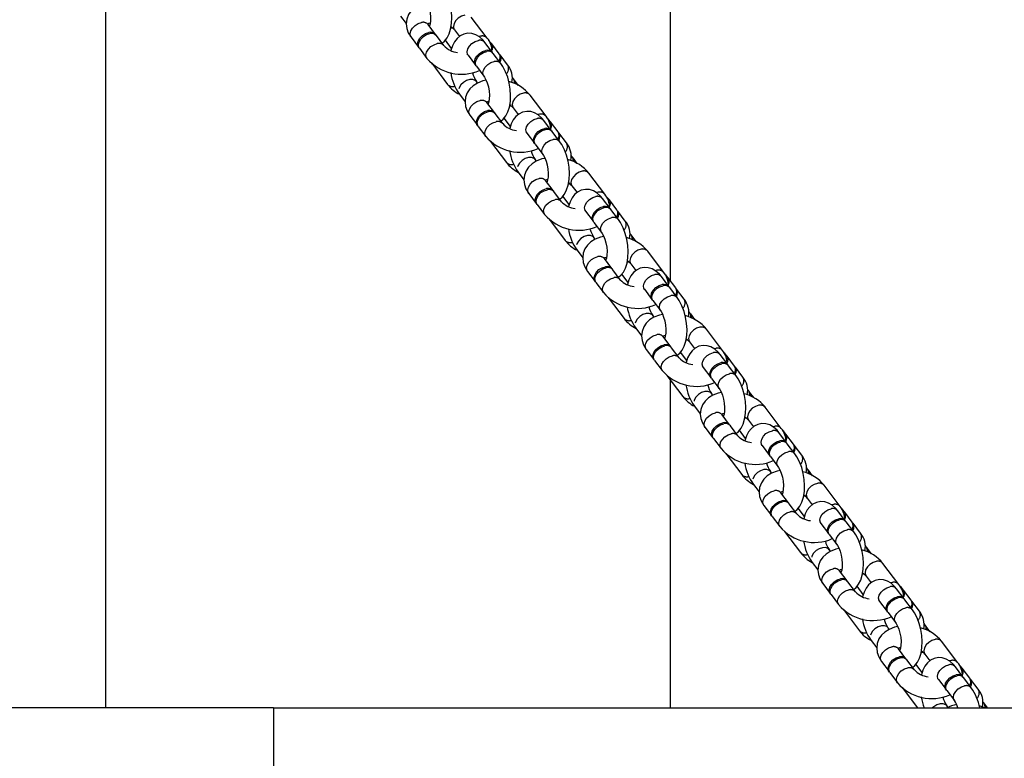
# Model space of a CAD drawing. Units: millimetres. Extents: x 689 to 57536, y 126 to 62449.
# Drawn here: x 40060 to 40338, y 59035 to 59244 of the extents above; entities that cross this region are included whole.
import ezdxf

# ---------------------------------------------------------------- set-up
doc = ezdxf.new("R2010")
doc.units = ezdxf.units.MM
doc.linetypes.add('PHANTOM', pattern=[12.7, 6.35, -1.27, 1.27, -1.27, 1.27, -1.27])

msp = doc.modelspace()

# ---------------------------------------------------------------- linework, layer by layer
at = {"color": 7, "linetype": 'Continuous'}
for p, q in [((40243.971, 59170.245), (40243.971, 61749.401)), ((40083.971, 59332.428), (40083.971, 59049.401)), ((40167.536, 59245.289), (40169.141, 59243.16)), ((40192.049, 59239.044), (40187.549, 59245.016)), ((40177.429, 59240.077), (40175.292, 59242.914)), ((40175.292, 59242.914), (40175.315, 59242.881)), ((40182.245, 59241.912), (40181.732, 59241.889)), ((40170.499, 59239.304), (40172.637, 59236.467)), ((40179.791, 59236.942), (40177.654, 59239.779)), ((40182.757, 59241.405), (40184.179, 59239.519)), ((40181.967, 59236.163), (40180.196, 59238.513)), ((40193.552, 59234.996), (40191.415, 59237.833)), ((40195.471, 59234.598), (40193.333, 59237.434)), ((40172.862, 59236.168), (40174.999, 59233.332)), ((40186.623, 59234.222), (40188.76, 59231.386)), ((40195.914, 59231.861), (40193.777, 59234.697)), ((40197.834, 59231.462), (40195.696, 59234.299)), ((40176.333, 59231.929), (40180.834, 59225.957)), ((40188.985, 59231.087), (40191.122, 59228.25)), ((40199.48, 59227.537), (40199.168, 59227.951)), ((40189.329, 59226.336), (40188.977, 59226.802)), ((40200.897, 59225.657), (40199.705, 59227.239)), ((40184.185, 59223.192), (40185.789, 59221.063)), ((40208.698, 59216.947), (40204.198, 59222.919)), ((40194.078, 59217.98), (40191.94, 59220.817)), ((40191.94, 59220.817), (40191.964, 59220.784)), ((40198.894, 59219.815), (40198.381, 59219.792)), ((40187.148, 59217.207), (40189.285, 59214.37)), ((40196.44, 59214.845), (40194.303, 59217.682)), ((40199.406, 59219.308), (40200.827, 59217.421)), ((40189.51, 59214.071), (40191.648, 59211.234)), ((40198.618, 59214.071), (40196.847, 59216.42)), ((40210.201, 59212.899), (40208.063, 59215.736)), ((40212.125, 59212.5), (40209.987, 59215.337)), ((40203.271, 59212.125), (40205.409, 59209.289)), ((40212.563, 59209.764), (40210.426, 59212.6)), ((40214.488, 59209.365), (40212.35, 59212.202)), ((40192.987, 59209.832), (40197.488, 59203.86)), ((40205.634, 59208.99), (40207.771, 59206.153)), ((40204.628, 59207.147), (40204.578, 59206.995)), ((40216.134, 59205.44), (40215.822, 59205.854)), ((40205.977, 59204.239), (40205.626, 59204.705)), ((40217.554, 59203.556), (40216.359, 59205.142)), ((40200.834, 59201.095), (40202.438, 59198.966)), ((40225.346, 59194.85), (40220.847, 59200.822)), ((40210.726, 59195.883), (40208.589, 59198.72)), ((40208.589, 59198.72), (40208.613, 59198.687)), ((40215.543, 59197.717), (40215.03, 59197.695)), ((40216.054, 59197.211), (40217.476, 59195.324)), ((40203.797, 59195.11), (40205.934, 59192.273)), ((40213.089, 59192.748), (40210.951, 59195.585)), ((40206.159, 59191.974), (40208.296, 59189.137)), ((40215.268, 59191.979), (40213.499, 59194.326)), ((40226.849, 59190.802), (40224.712, 59193.639)), ((40228.779, 59190.403), (40226.641, 59193.24)), ((40219.92, 59190.028), (40222.057, 59187.191)), ((40229.212, 59187.667), (40227.074, 59190.503)), ((40231.142, 59187.268), (40229.004, 59190.105)), ((40209.641, 59187.735), (40214.142, 59181.763)), ((40222.282, 59186.893), (40224.42, 59184.056)), ((40221.283, 59185.051), (40221.229, 59184.89)), ((40232.788, 59183.343), (40232.476, 59183.757)), ((40222.626, 59182.142), (40222.275, 59182.608)), ((40234.211, 59181.455), (40233.013, 59183.045)), ((40217.483, 59178.998), (40219.087, 59176.869)), ((40241.995, 59172.753), (40237.495, 59178.725)), ((40227.375, 59173.786), (40225.238, 59176.623)), ((40225.238, 59176.623), (40225.261, 59176.59)), ((40232.192, 59175.62), (40231.678, 59175.598)), ((40232.703, 59175.114), (40234.125, 59173.227)), ((40220.445, 59173.013), (40222.583, 59170.176)), ((40229.737, 59170.651), (40227.6, 59173.488)), ((40231.918, 59169.886), (40230.15, 59172.233)), ((40222.808, 59169.877), (40224.945, 59167.04)), ((40243.498, 59168.705), (40241.361, 59171.542)), ((40245.433, 59168.306), (40243.295, 59171.143)), ((40236.569, 59167.931), (40238.706, 59165.094)), ((40245.86, 59165.57), (40243.723, 59168.406)), ((40247.796, 59165.171), (40245.658, 59168.008)), ((40226.295, 59165.638), (40230.796, 59159.666)), ((40238.931, 59164.796), (40241.068, 59161.959)), ((40237.937, 59162.955), (40237.881, 59162.784)), ((40249.442, 59161.246), (40249.13, 59161.659)), ((40239.275, 59160.045), (40238.923, 59160.511)), ((40250.867, 59159.354), (40249.667, 59160.948)), ((40234.131, 59156.901), (40235.735, 59154.772)), ((40258.644, 59150.656), (40254.144, 59156.628)), ((40244.024, 59151.689), (40241.886, 59154.526)), ((40241.886, 59154.526), (40241.91, 59154.493)), ((40248.841, 59153.523), (40248.327, 59153.5)), ((40249.352, 59153.017), (40250.773, 59151.13)), ((40237.094, 59150.915), (40239.232, 59148.079)), ((40246.386, 59148.554), (40244.249, 59151.391)), ((40248.568, 59147.794), (40246.801, 59150.139)), ((40239.456, 59147.78), (40241.594, 59144.943)), ((40260.147, 59146.608), (40258.009, 59149.445)), ((40262.087, 59146.209), (40259.948, 59149.046)), ((40253.217, 59145.834), (40255.355, 59142.997)), ((40262.509, 59143.472), (40260.372, 59146.309)), ((40264.45, 59143.074), (40262.312, 59145.911)), ((40242.949, 59143.541), (40247.45, 59137.569)), ((40243.971, 59049.401), (40243.971, 59142.185)), ((40255.58, 59142.699), (40257.717, 59139.862)), ((40254.591, 59140.859), (40254.532, 59140.678)), ((40266.096, 59139.149), (40265.784, 59139.562)), ((40267.524, 59137.254), (40266.321, 59138.851)), ((40255.923, 59137.948), (40255.572, 59138.414)), ((40250.78, 59134.804), (40252.384, 59132.675)), ((40275.292, 59128.559), (40270.793, 59134.531)), ((40260.672, 59129.592), (40258.535, 59132.429)), ((40258.535, 59132.429), (40258.559, 59132.396)), ((40265.49, 59131.425), (40264.975, 59131.403)), ((40266.001, 59130.92), (40267.422, 59129.033)), ((40253.743, 59128.818), (40255.88, 59125.982)), ((40263.035, 59126.457), (40260.897, 59129.294)), ((40265.219, 59125.702), (40263.453, 59128.045)), ((40256.105, 59125.683), (40258.243, 59122.846)), ((40276.795, 59124.511), (40274.658, 59127.348)), ((40278.74, 59124.112), (40276.602, 59126.949)), ((40269.866, 59123.737), (40272.003, 59120.9)), ((40279.158, 59121.375), (40277.02, 59124.212)), ((40281.104, 59120.977), (40278.966, 59123.814)), ((40259.603, 59121.444), (40264.104, 59115.472)), ((40272.228, 59120.602), (40274.366, 59117.765)), ((40271.246, 59118.763), (40271.183, 59118.573)), ((40282.75, 59117.052), (40282.438, 59117.465)), ((40284.181, 59115.153), (40282.975, 59116.753)), ((40272.572, 59115.851), (40272.221, 59116.317)), ((40267.429, 59112.707), (40269.033, 59110.578)), ((40291.941, 59106.462), (40287.441, 59112.434)), ((40277.321, 59107.495), (40275.184, 59110.332)), ((40275.184, 59110.332), (40275.208, 59110.299)), ((40282.139, 59109.328), (40281.624, 59109.306)), ((40282.649, 59108.823), (40284.071, 59106.936)), ((40270.392, 59106.721), (40272.529, 59103.885)), ((40279.683, 59104.36), (40277.546, 59107.197)), ((40281.869, 59103.61), (40280.104, 59105.952)), ((40293.444, 59102.414), (40291.307, 59105.251)), ((40272.754, 59103.586), (40274.891, 59100.749)), ((40295.394, 59102.015), (40293.256, 59104.852)), ((40286.515, 59101.64), (40288.652, 59098.803)), ((40295.806, 59099.278), (40293.669, 59102.115)), ((40297.757, 59098.88), (40295.619, 59101.717)), ((40276.257, 59099.347), (40280.758, 59093.375)), ((40288.877, 59098.505), (40291.014, 59095.668)), ((40287.9, 59096.667), (40287.834, 59096.467)), ((40289.221, 59093.754), (40288.869, 59094.22)), ((40299.404, 59094.955), (40299.092, 59095.368)), ((40300.838, 59093.052), (40299.629, 59094.656)), ((40284.077, 59090.61), (40285.681, 59088.481)), ((40308.59, 59084.364), (40304.09, 59090.337)), ((40293.97, 59085.398), (40291.832, 59088.235)), ((40291.832, 59088.235), (40291.856, 59088.202)), ((40298.788, 59087.231), (40298.273, 59087.208)), ((40299.298, 59086.726), (40300.72, 59084.839)), ((40287.04, 59084.624), (40289.178, 59081.788)), ((40296.332, 59082.263), (40294.195, 59085.099)), ((40298.519, 59081.518), (40296.755, 59083.858)), ((40310.093, 59080.317), (40307.955, 59083.154)), ((40289.403, 59081.489), (40291.54, 59078.652)), ((40312.048, 59079.918), (40309.91, 59082.755)), ((40303.163, 59079.543), (40305.301, 59076.706)), ((40312.455, 59077.181), (40310.318, 59080.018)), ((40314.411, 59076.783), (40312.273, 59079.62)), ((40292.911, 59077.25), (40297.412, 59071.278)), ((40304.554, 59074.571), (40304.485, 59074.362)), ((40305.526, 59076.408), (40307.663, 59073.571)), ((40305.869, 59071.657), (40305.518, 59072.123)), ((40316.058, 59072.858), (40315.746, 59073.271)), ((40317.495, 59070.951), (40316.283, 59072.559)), ((40300.726, 59068.513), (40302.33, 59066.383)), ((40325.238, 59062.267), (40320.739, 59068.24)), ((40310.618, 59063.301), (40308.481, 59066.138)), ((40308.481, 59066.138), (40308.505, 59066.105)), ((40315.437, 59065.134), (40314.921, 59065.111)), ((40315.947, 59064.629), (40317.368, 59062.742)), ((40303.689, 59062.527), (40305.826, 59059.691)), ((40312.981, 59060.166), (40310.843, 59063.002)), ((40315.17, 59059.426), (40313.407, 59061.765)), ((40326.742, 59058.22), (40324.604, 59061.056)), ((40328.702, 59057.821), (40326.564, 59060.658)), ((40306.051, 59059.392), (40308.189, 59056.555)), ((40329.104, 59055.084), (40326.966, 59057.921)), ((40309.565, 59055.153), (40313.9, 59049.401)), ((40319.812, 59057.446), (40321.949, 59054.609)), ((40331.065, 59054.686), (40328.927, 59057.523)), ((40321.209, 59052.476), (40321.136, 59052.256)), ((40322.174, 59054.311), (40324.312, 59051.474)), ((40322.518, 59049.56), (40322.167, 59050.026)), ((40332.712, 59050.761), (40332.4, 59051.174)), ((40333.736, 59049.401), (40332.937, 59050.462)), ((40131.508, 59049.401), (39963.971, 59049.401)), ((40131.508, 59049.401), (40131.508, 58649.401)), ((40131.508, 59049.401), (40231.508, 59049.401)), ((40231.508, 59049.401), (40531.508, 59049.401))]:
    msp.add_line(p, q, dxfattribs=at)
at = {"color": 7, "linetype": 'PHANTOM'}
for p, q in [((40190.175, 59239.602), (40189.756, 59239.502)), ((40176.535, 59231.715), (40176.333, 59231.929)), ((40206.824, 59217.505), (40206.404, 59217.405)), ((40193.171, 59209.634), (40192.987, 59209.832)), ((40223.472, 59195.408), (40223.053, 59195.308)), ((40209.806, 59187.554), (40209.641, 59187.735)), ((40240.121, 59173.311), (40239.702, 59173.211)), ((40256.77, 59151.214), (40256.35, 59151.114)), ((40273.419, 59129.117), (40272.999, 59129.017)), ((40290.067, 59107.02), (40289.648, 59106.92)), ((40306.716, 59084.923), (40306.297, 59084.823)), ((40323.365, 59062.826), (40322.945, 59062.726))]:
    msp.add_line(p, q, dxfattribs=at)
at = {"color": 7, "linetype": 'Continuous', "flags": 128}
for points in [[(40179.272, 59237.631), (40179.951, 59238.2), (40180.666, 59239.116), (40181.249, 59240.251), (40181.691, 59241.638), (40181.956, 59243.245), (40182.027, 59244.945), (40181.915, 59246.676), (40181.635, 59248.396), (40181.194, 59250.068), (40180.596, 59251.651), (40179.836, 59253.114), (40179.266, 59253.958)], [(40174.474, 59250.347), (40174.671, 59250.059), (40175.043, 59249.369), (40175.409, 59248.452), (40175.719, 59247.359), (40175.932, 59246.173), (40176.025, 59244.993), (40175.994, 59243.929), (40175.866, 59243.082), (40175.718, 59242.579), (40175.609, 59242.345), (40175.62, 59242.355)], [(40175.105, 59249.213), (40174.206, 59249.03), (40172.646, 59248.42), (40171.448, 59247.666), (40170.487, 59246.752), (40169.773, 59245.702), (40169.285, 59244.413), (40169.134, 59243.104), (40169.287, 59241.827), (40169.714, 59240.601), (40170.499, 59239.304)], [(40175.292, 59242.914), (40175.186, 59243.072), (40175.129, 59243.196), (40175.129, 59243.195)], [(40172.762, 59236.323), (40172.496, 59236.7), (40172.354, 59237.418), (40172.536, 59238.239), (40173.018, 59239.064), (40173.744, 59239.793), (40174.625, 59240.339), (40175.555, 59240.636)], [(40172.862, 59236.168), (40172.721, 59236.402), (40172.579, 59237.119), (40172.761, 59237.94), (40173.243, 59238.765), (40173.969, 59239.495), (40174.85, 59240.041), (40175.78, 59240.337)], [(40191.415, 59237.833), (40190.868, 59238.49), (40189.861, 59239.398), (40188.811, 59240.011), (40187.713, 59240.354), (40186.587, 59240.424), (40185.393, 59240.183), (40184.361, 59239.671), (40183.499, 59238.949), (40182.785, 59238.034), (40182.202, 59236.899), (40181.777, 59235.563)], [(40193.333, 59237.434), (40192.735, 59238.142), (40192.426, 59238.42)], [(40186.326, 59234.548), (40186.387, 59234.494), (40186.623, 59234.222)], [(40188.884, 59231.243), (40188.619, 59231.619), (40188.477, 59232.337), (40188.659, 59233.158), (40189.141, 59233.982), (40189.867, 59234.712), (40190.748, 59235.258), (40191.678, 59235.554)], [(40188.985, 59231.087), (40188.844, 59231.32), (40188.702, 59232.038), (40188.884, 59232.859), (40189.366, 59233.684), (40190.092, 59234.413), (40190.973, 59234.959), (40191.903, 59235.256)], [(40195.921, 59215.534), (40196.6, 59216.103), (40197.315, 59217.019), (40197.898, 59218.154), (40198.339, 59219.541), (40198.605, 59221.148), (40198.675, 59222.848), (40198.564, 59224.579), (40198.284, 59226.299), (40197.842, 59227.971), (40197.245, 59229.554), (40196.485, 59231.017), (40195.914, 59231.861)], [(40191.122, 59228.25), (40191.32, 59227.962), (40191.692, 59227.272), (40192.058, 59226.355), (40192.368, 59225.262), (40192.581, 59224.076), (40192.673, 59222.895), (40192.643, 59221.832), (40192.515, 59220.985), (40192.367, 59220.482), (40192.257, 59220.248), (40192.269, 59220.258)], [(40191.754, 59227.116), (40190.855, 59226.932), (40189.295, 59226.323), (40188.097, 59225.569), (40187.136, 59224.655), (40186.421, 59223.605), (40185.934, 59222.316), (40185.783, 59221.007), (40185.936, 59219.73), (40186.363, 59218.504), (40187.148, 59217.207)], [(40191.94, 59220.817), (40191.835, 59220.975), (40191.777, 59221.099), (40191.777, 59221.098)], [(40189.406, 59214.231), (40189.145, 59214.603), (40189.003, 59215.321), (40189.184, 59216.142), (40189.667, 59216.967), (40190.393, 59217.696), (40191.274, 59218.242), (40192.204, 59218.539)], [(40189.51, 59214.071), (40189.37, 59214.304), (40189.228, 59215.022), (40189.409, 59215.843), (40189.892, 59216.668), (40190.618, 59217.398), (40191.499, 59217.944), (40192.429, 59218.24)], [(40208.063, 59215.736), (40207.517, 59216.393), (40206.51, 59217.301), (40205.459, 59217.914), (40204.362, 59218.257), (40203.236, 59218.327), (40202.042, 59218.086), (40201.01, 59217.574), (40200.148, 59216.852), (40199.433, 59215.937), (40198.85, 59214.802), (40198.425, 59213.466)], [(40209.987, 59215.337), (40209.389, 59216.044), (40209.069, 59216.334)], [(40202.974, 59212.451), (40203.036, 59212.397), (40203.271, 59212.125)], [(40205.532, 59209.147), (40205.268, 59209.522), (40205.126, 59210.24), (40205.308, 59211.06), (40205.79, 59211.885), (40206.516, 59212.615), (40207.397, 59213.161), (40208.327, 59213.457)], [(40205.634, 59208.99), (40205.493, 59209.223), (40205.351, 59209.941), (40205.533, 59210.762), (40206.015, 59211.587), (40206.741, 59212.316), (40207.622, 59212.862), (40208.552, 59213.159)], [(40212.569, 59193.437), (40213.249, 59194.006), (40213.963, 59194.922), (40214.546, 59196.057), (40214.988, 59197.444), (40215.254, 59199.051), (40215.324, 59200.751), (40215.213, 59202.482), (40214.932, 59204.202), (40214.491, 59205.874), (40213.894, 59207.457), (40213.134, 59208.92), (40212.563, 59209.764)], [(40207.771, 59206.153), (40207.969, 59205.865), (40208.34, 59205.174), (40208.706, 59204.258), (40209.017, 59203.165), (40209.23, 59201.979), (40209.322, 59200.798), (40209.292, 59199.735), (40209.164, 59198.888), (40209.015, 59198.384), (40208.906, 59198.15), (40208.918, 59198.161)], [(40208.403, 59205.019), (40207.503, 59204.835), (40205.944, 59204.226), (40204.746, 59203.472), (40203.784, 59202.558), (40203.07, 59201.508), (40202.582, 59200.219), (40202.432, 59198.91), (40202.584, 59197.632), (40203.012, 59196.407), (40203.797, 59195.11)], [(40208.589, 59198.72), (40208.484, 59198.878), (40208.426, 59199.002), (40208.426, 59199.001)], [(40206.056, 59192.133), (40205.793, 59192.506), (40205.652, 59193.224), (40205.833, 59194.045), (40206.316, 59194.87), (40207.041, 59195.599), (40207.922, 59196.145), (40208.852, 59196.442)], [(40206.159, 59191.974), (40206.018, 59192.207), (40205.877, 59192.925), (40206.058, 59193.746), (40206.541, 59194.571), (40207.266, 59195.301), (40208.147, 59195.846), (40209.077, 59196.143)], [(40224.712, 59193.639), (40224.165, 59194.296), (40223.158, 59195.204), (40222.108, 59195.817), (40221.011, 59196.16), (40219.885, 59196.23), (40218.69, 59195.989), (40217.658, 59195.477), (40216.797, 59194.755), (40216.082, 59193.839), (40215.499, 59192.705), (40215.074, 59191.369)], [(40226.641, 59193.24), (40226.043, 59193.947), (40225.711, 59194.247)], [(40219.623, 59190.354), (40219.685, 59190.3), (40219.92, 59190.028)], [(40222.179, 59187.051), (40221.916, 59187.425), (40221.775, 59188.143), (40221.956, 59188.963), (40222.439, 59189.788), (40223.164, 59190.518), (40224.045, 59191.064), (40224.976, 59191.36)], [(40222.282, 59186.893), (40222.141, 59187.126), (40222, 59187.844), (40222.181, 59188.665), (40222.664, 59189.49), (40223.389, 59190.219), (40224.27, 59190.765), (40225.201, 59191.062)], [(40229.218, 59171.34), (40229.897, 59171.909), (40230.612, 59172.825), (40231.195, 59173.96), (40231.637, 59175.347), (40231.902, 59176.954), (40231.973, 59178.654), (40231.861, 59180.385), (40231.581, 59182.105), (40231.14, 59183.777), (40230.542, 59185.36), (40229.782, 59186.823), (40229.212, 59187.667)], [(40224.42, 59184.056), (40224.617, 59183.768), (40224.989, 59183.077), (40225.355, 59182.161), (40225.665, 59181.068), (40225.879, 59179.882), (40225.971, 59178.701), (40225.94, 59177.638), (40225.812, 59176.791), (40225.664, 59176.287), (40225.555, 59176.053), (40225.566, 59176.064)], [(40225.051, 59182.922), (40224.152, 59182.738), (40222.592, 59182.129), (40221.394, 59181.375), (40220.433, 59180.461), (40219.719, 59179.411), (40219.231, 59178.122), (40219.08, 59176.813), (40219.233, 59175.535), (40219.66, 59174.31), (40220.445, 59173.013)], [(40225.238, 59176.623), (40225.132, 59176.781), (40225.075, 59176.905), (40225.075, 59176.904)], [(40222.707, 59170.033), (40222.442, 59170.409), (40222.3, 59171.127), (40222.482, 59171.948), (40222.964, 59172.773), (40223.69, 59173.502), (40224.571, 59174.048), (40225.501, 59174.345)], [(40222.808, 59169.877), (40222.667, 59170.11), (40222.525, 59170.828), (40222.707, 59171.649), (40223.189, 59172.474), (40223.915, 59173.203), (40224.796, 59173.749), (40225.726, 59174.046)], [(40241.361, 59171.542), (40240.814, 59172.199), (40239.807, 59173.106), (40238.757, 59173.72), (40237.659, 59174.063), (40236.533, 59174.133), (40235.339, 59173.892), (40234.307, 59173.38), (40233.445, 59172.658), (40232.731, 59171.742), (40232.148, 59170.608), (40231.723, 59169.272)], [(40243.295, 59171.143), (40242.697, 59171.85), (40242.353, 59172.16)], [(40236.272, 59168.257), (40236.333, 59168.203), (40236.569, 59167.931)], [(40238.829, 59164.953), (40238.565, 59165.328), (40238.424, 59166.046), (40238.605, 59166.866), (40239.087, 59167.691), (40239.813, 59168.421), (40240.694, 59168.967), (40241.624, 59169.263)], [(40238.931, 59164.796), (40238.79, 59165.029), (40238.648, 59165.747), (40238.83, 59166.568), (40239.312, 59167.393), (40240.038, 59168.122), (40240.919, 59168.668), (40241.849, 59168.965)], [(40245.867, 59149.243), (40246.546, 59149.812), (40247.261, 59150.728), (40247.844, 59151.863), (40248.285, 59153.25), (40248.551, 59154.857), (40248.621, 59156.557), (40248.51, 59158.288), (40248.23, 59160.008), (40247.788, 59161.68), (40247.191, 59163.263), (40246.431, 59164.726), (40245.86, 59165.57)], [(40241.068, 59161.959), (40241.266, 59161.671), (40241.638, 59160.98), (40242.004, 59160.064), (40242.314, 59158.971), (40242.527, 59157.785), (40242.62, 59156.604), (40242.589, 59155.541), (40242.461, 59154.694), (40242.313, 59154.19), (40242.203, 59153.956), (40242.215, 59153.967)], [(40241.7, 59160.825), (40240.801, 59160.641), (40239.241, 59160.032), (40238.043, 59159.278), (40237.082, 59158.364), (40236.367, 59157.314), (40235.88, 59156.025), (40235.729, 59154.716), (40235.882, 59153.438), (40236.309, 59152.213), (40237.094, 59150.915)], [(40241.886, 59154.526), (40241.781, 59154.683), (40241.724, 59154.808), (40241.724, 59154.807)], [(40239.356, 59147.936), (40239.091, 59148.312), (40238.949, 59149.03), (40239.13, 59149.851), (40239.613, 59150.676), (40240.339, 59151.405), (40241.22, 59151.951), (40242.15, 59152.248)], [(40239.456, 59147.78), (40239.316, 59148.013), (40239.174, 59148.731), (40239.355, 59149.552), (40239.838, 59150.377), (40240.564, 59151.106), (40241.445, 59151.652), (40242.375, 59151.949)], [(40258.009, 59149.445), (40257.463, 59150.102), (40256.456, 59151.009), (40255.406, 59151.623), (40254.308, 59151.966), (40253.182, 59152.036), (40251.988, 59151.795), (40250.956, 59151.283), (40250.094, 59150.561), (40249.38, 59149.645), (40248.797, 59148.511), (40248.371, 59147.175)], [(40259.948, 59149.046), (40259.351, 59149.753), (40258.996, 59150.074)], [(40255.478, 59142.856), (40255.214, 59143.231), (40255.072, 59143.948), (40255.254, 59144.769), (40255.736, 59145.594), (40256.462, 59146.324), (40257.343, 59146.87), (40258.273, 59147.166)], [(40252.92, 59146.16), (40252.982, 59146.106), (40253.217, 59145.834)], [(40255.58, 59142.699), (40255.439, 59142.932), (40255.297, 59143.65), (40255.479, 59144.471), (40255.961, 59145.296), (40256.687, 59146.025), (40257.568, 59146.571), (40258.498, 59146.868)], [(40262.515, 59127.146), (40263.195, 59127.715), (40263.909, 59128.631), (40264.492, 59129.765), (40264.934, 59131.153), (40265.2, 59132.76), (40265.27, 59134.46), (40265.159, 59136.191), (40264.878, 59137.911), (40264.437, 59139.583), (40263.84, 59141.166), (40263.08, 59142.629), (40262.509, 59143.472)], [(40258.349, 59138.728), (40257.449, 59138.544), (40255.89, 59137.935), (40254.692, 59137.181), (40253.73, 59136.267), (40253.016, 59135.217), (40252.528, 59133.928), (40252.378, 59132.619), (40252.531, 59131.341), (40252.958, 59130.116), (40253.743, 59128.818)], [(40257.717, 59139.862), (40257.915, 59139.573), (40258.287, 59138.883), (40258.652, 59137.967), (40258.963, 59136.874), (40259.176, 59135.688), (40259.268, 59134.507), (40259.238, 59133.443), (40259.11, 59132.597), (40258.962, 59132.093), (40258.852, 59131.859), (40258.864, 59131.87)], [(40258.535, 59132.429), (40258.43, 59132.586), (40258.372, 59132.71), (40258.372, 59132.71)], [(40256.003, 59125.84), (40255.739, 59126.215), (40255.598, 59126.933), (40255.779, 59127.754), (40256.262, 59128.579), (40256.987, 59129.308), (40257.868, 59129.854), (40258.799, 59130.151)], [(40256.105, 59125.683), (40255.964, 59125.916), (40255.823, 59126.634), (40256.004, 59127.455), (40256.487, 59128.28), (40257.212, 59129.009), (40258.093, 59129.555), (40259.024, 59129.852)], [(40274.658, 59127.348), (40274.111, 59128.005), (40273.104, 59128.912), (40272.054, 59129.525), (40270.957, 59129.869), (40269.831, 59129.939), (40268.636, 59129.698), (40267.604, 59129.186), (40266.743, 59128.464), (40266.028, 59127.548), (40265.445, 59126.414), (40265.02, 59125.078)], [(40276.602, 59126.949), (40276.005, 59127.656), (40275.638, 59127.987)], [(40272.126, 59120.759), (40271.863, 59121.134), (40271.721, 59121.851), (40271.902, 59122.672), (40272.385, 59123.497), (40273.11, 59124.227), (40273.991, 59124.773), (40274.922, 59125.069)], [(40272.228, 59120.602), (40272.088, 59120.835), (40271.946, 59121.553), (40272.127, 59122.374), (40272.61, 59123.199), (40273.335, 59123.928), (40274.216, 59124.474), (40275.147, 59124.771)], [(40269.569, 59124.063), (40269.631, 59124.009), (40269.866, 59123.737)], [(40279.164, 59105.049), (40279.844, 59105.618), (40280.558, 59106.534), (40281.141, 59107.668), (40281.583, 59109.056), (40281.848, 59110.662), (40281.919, 59112.363), (40281.807, 59114.094), (40281.527, 59115.814), (40281.086, 59117.486), (40280.488, 59119.069), (40279.728, 59120.531), (40279.158, 59121.375)], [(40274.997, 59116.631), (40274.098, 59116.447), (40272.538, 59115.838), (40271.34, 59115.084), (40270.379, 59114.17), (40269.665, 59113.12), (40269.177, 59111.831), (40269.026, 59110.522), (40269.179, 59109.244), (40269.607, 59108.019), (40270.392, 59106.721)], [(40274.366, 59117.765), (40274.563, 59117.476), (40274.935, 59116.786), (40275.301, 59115.87), (40275.611, 59114.777), (40275.825, 59113.59), (40275.917, 59112.41), (40275.886, 59111.346), (40275.758, 59110.5), (40275.61, 59109.996), (40275.501, 59109.762), (40275.513, 59109.773)], [(40272.653, 59103.742), (40272.388, 59104.118), (40272.246, 59104.836), (40272.428, 59105.657), (40272.91, 59106.482), (40273.636, 59107.211), (40274.517, 59107.757), (40275.447, 59108.054)], [(40275.184, 59110.332), (40275.078, 59110.489), (40275.021, 59110.613), (40275.021, 59110.613)], [(40272.754, 59103.586), (40272.613, 59103.819), (40272.471, 59104.537), (40272.653, 59105.358), (40273.135, 59106.183), (40273.861, 59106.912), (40274.742, 59107.458), (40275.672, 59107.755)], [(40291.307, 59105.251), (40290.76, 59105.908), (40289.753, 59106.815), (40288.703, 59107.428), (40287.605, 59107.772), (40286.48, 59107.842), (40285.285, 59107.601), (40284.253, 59107.089), (40283.392, 59106.367), (40282.677, 59105.451), (40282.094, 59104.317), (40281.669, 59102.981)], [(40293.256, 59104.852), (40292.659, 59105.559), (40292.28, 59105.901)], [(40288.775, 59098.662), (40288.511, 59099.036), (40288.37, 59099.754), (40288.551, 59100.575), (40289.034, 59101.4), (40289.759, 59102.13), (40290.64, 59102.676), (40291.57, 59102.972)], [(40288.877, 59098.505), (40288.736, 59098.738), (40288.595, 59099.456), (40288.776, 59100.277), (40289.259, 59101.102), (40289.984, 59101.831), (40290.865, 59102.377), (40291.795, 59102.674)], [(40286.218, 59101.966), (40286.28, 59101.912), (40286.515, 59101.64)], [(40295.813, 59082.952), (40296.492, 59083.521), (40297.207, 59084.437), (40297.79, 59085.571), (40298.232, 59086.959), (40298.497, 59088.565), (40298.568, 59090.266), (40298.456, 59091.996), (40298.176, 59093.717), (40297.734, 59095.389), (40297.137, 59096.972), (40296.377, 59098.434), (40295.806, 59099.278)], [(40291.646, 59094.534), (40290.747, 59094.35), (40289.187, 59093.741), (40287.989, 59092.987), (40287.028, 59092.073), (40286.313, 59091.022), (40285.826, 59089.734), (40285.675, 59088.425), (40285.828, 59087.147), (40286.255, 59085.921), (40287.04, 59084.624)], [(40291.014, 59095.668), (40291.212, 59095.379), (40291.584, 59094.689), (40291.95, 59093.773), (40292.26, 59092.68), (40292.473, 59091.493), (40292.566, 59090.313), (40292.535, 59089.249), (40292.407, 59088.403), (40292.259, 59087.899), (40292.149, 59087.665), (40292.161, 59087.676)], [(40291.832, 59088.235), (40291.727, 59088.392), (40291.67, 59088.516), (40291.67, 59088.516)], [(40289.301, 59081.646), (40289.037, 59082.021), (40288.895, 59082.739), (40289.076, 59083.56), (40289.559, 59084.384), (40290.285, 59085.114), (40291.166, 59085.66), (40292.096, 59085.957)], [(40307.955, 59083.154), (40307.409, 59083.811), (40306.402, 59084.718), (40305.352, 59085.331), (40304.254, 59085.675), (40303.128, 59085.745), (40301.934, 59085.504), (40300.902, 59084.992), (40300.04, 59084.27), (40299.326, 59083.354), (40298.743, 59082.22), (40298.317, 59080.884)], [(40289.403, 59081.489), (40289.262, 59081.722), (40289.12, 59082.44), (40289.301, 59083.261), (40289.784, 59084.086), (40290.51, 59084.815), (40291.391, 59085.361), (40292.321, 59085.658)], [(40309.91, 59082.755), (40309.313, 59083.462), (40308.923, 59083.814)], [(40305.425, 59076.564), (40305.16, 59076.939), (40305.018, 59077.657), (40305.2, 59078.478), (40305.682, 59079.303), (40306.408, 59080.033), (40307.289, 59080.579), (40308.219, 59080.875)], [(40305.526, 59076.408), (40305.385, 59076.641), (40305.243, 59077.359), (40305.425, 59078.18), (40305.907, 59079.005), (40306.633, 59079.734), (40307.514, 59080.28), (40308.444, 59080.577)], [(40302.867, 59079.869), (40302.928, 59079.815), (40303.163, 59079.543)], [(40312.462, 59060.855), (40313.141, 59061.424), (40313.856, 59062.34), (40314.438, 59063.474), (40314.88, 59064.862), (40315.146, 59066.468), (40315.216, 59068.169), (40315.105, 59069.899), (40314.824, 59071.62), (40314.383, 59073.292), (40313.786, 59074.874), (40313.026, 59076.337), (40312.455, 59077.181)], [(40308.295, 59072.437), (40307.396, 59072.253), (40305.836, 59071.644), (40304.638, 59070.89), (40303.676, 59069.976), (40302.962, 59068.925), (40302.474, 59067.637), (40302.324, 59066.328), (40302.477, 59065.05), (40302.904, 59063.824), (40303.689, 59062.527)], [(40307.663, 59073.571), (40307.861, 59073.282), (40308.233, 59072.592), (40308.599, 59071.676), (40308.909, 59070.583), (40309.122, 59069.396), (40309.214, 59068.216), (40309.184, 59067.152), (40309.056, 59066.306), (40308.908, 59065.802), (40308.798, 59065.568), (40308.81, 59065.579)], [(40308.481, 59066.138), (40308.376, 59066.295), (40308.318, 59066.419), (40308.318, 59066.418)], [(40305.947, 59059.552), (40305.685, 59059.924), (40305.544, 59060.642), (40305.725, 59061.463), (40306.208, 59062.287), (40306.933, 59063.017), (40307.814, 59063.563), (40308.745, 59063.859)], [(40306.051, 59059.392), (40305.91, 59059.625), (40305.769, 59060.343), (40305.95, 59061.164), (40306.433, 59061.989), (40307.158, 59062.718), (40308.039, 59063.264), (40308.97, 59063.561)], [(40324.604, 59061.056), (40324.057, 59061.714), (40323.05, 59062.621), (40322, 59063.234), (40320.903, 59063.578), (40319.777, 59063.648), (40318.582, 59063.407), (40317.55, 59062.895), (40316.689, 59062.173), (40315.974, 59061.257), (40315.391, 59060.122), (40314.966, 59058.787)], [(40326.564, 59060.658), (40325.967, 59061.365), (40325.565, 59061.727)], [(40322.075, 59054.465), (40321.809, 59054.842), (40321.667, 59055.56), (40321.848, 59056.381), (40322.331, 59057.206), (40323.057, 59057.935), (40323.938, 59058.481), (40324.868, 59058.778)], [(40322.174, 59054.311), (40322.034, 59054.544), (40321.892, 59055.262), (40322.073, 59056.083), (40322.556, 59056.907), (40323.281, 59057.637), (40324.163, 59058.183), (40325.093, 59058.48)], [(40319.515, 59057.772), (40319.577, 59057.718), (40319.812, 59057.446)], [(40332.922, 59049.433), (40332.644, 59049.564), (40331.35, 59049.989)]]:
    msp.add_lwpolyline(points, dxfattribs=at)
at = {"color": 7, "linetype": 'PHANTOM', "flags": 128}
for points in [[(40185.675, 59245.574), (40184.745, 59245.278), (40183.864, 59244.732), (40183.139, 59244.002), (40182.656, 59243.177), (40182.475, 59242.357), (40182.616, 59241.639), (40182.757, 59241.405)], [(40170.499, 59239.304), (40170.359, 59239.537), (40170.217, 59240.255), (40170.398, 59241.076), (40170.881, 59241.901), (40171.606, 59242.63), (40172.488, 59243.176), (40173.418, 59243.473)], [(40175, 59233.331), (40174.858, 59233.565), (40174.717, 59234.283), (40174.898, 59235.103), (40175.381, 59235.928), (40176.106, 59236.658), (40176.987, 59237.204), (40177.917, 59237.5)], [(40186.623, 59234.222), (40186.482, 59234.456), (40186.34, 59235.173), (40186.522, 59235.994), (40187.004, 59236.819), (40187.73, 59237.549), (40188.611, 59238.095), (40189.541, 59238.391)], [(40191.112, 59228.263), (40190.981, 59228.483), (40190.84, 59229.201), (40191.021, 59230.022), (40191.504, 59230.847), (40192.229, 59231.576), (40193.11, 59232.122), (40194.041, 59232.419)], [(40188.987, 59226.789), (40188.67, 59227.097), (40187.971, 59227.372), (40187.103, 59227.361), (40186.173, 59227.064), (40185.292, 59226.518), (40184.567, 59225.789), (40184.084, 59224.964), (40183.903, 59224.143), (40184.044, 59223.425), (40184.185, 59223.193)], [(40202.324, 59223.477), (40201.394, 59223.181), (40200.513, 59222.635), (40199.787, 59221.905), (40199.305, 59221.08), (40199.123, 59220.259), (40199.265, 59219.542), (40199.406, 59219.308)], [(40187.148, 59217.207), (40187.007, 59217.44), (40186.866, 59218.158), (40187.047, 59218.979), (40187.53, 59219.804), (40188.255, 59220.533), (40189.136, 59221.079), (40190.066, 59221.376)], [(40191.648, 59211.234), (40191.507, 59211.468), (40191.365, 59212.186), (40191.547, 59213.006), (40192.029, 59213.831), (40192.755, 59214.561), (40193.636, 59215.107), (40194.566, 59215.403)], [(40203.271, 59212.125), (40203.13, 59212.359), (40202.989, 59213.076), (40203.17, 59213.897), (40203.653, 59214.722), (40204.378, 59215.452), (40205.259, 59215.998), (40206.19, 59216.294)], [(40207.761, 59206.166), (40207.63, 59206.386), (40207.488, 59207.104), (40207.67, 59207.925), (40208.152, 59208.75), (40208.878, 59209.479), (40209.759, 59210.025), (40210.689, 59210.322)], [(40205.636, 59204.692), (40205.319, 59205), (40204.619, 59205.275), (40203.752, 59205.264), (40202.822, 59204.967), (40201.941, 59204.421), (40201.215, 59203.692), (40200.733, 59202.867), (40200.551, 59202.046), (40200.693, 59201.328), (40200.833, 59201.096)], [(40218.973, 59201.38), (40218.043, 59201.084), (40217.162, 59200.538), (40216.436, 59199.808), (40215.953, 59198.983), (40215.772, 59198.162), (40215.914, 59197.445), (40216.054, 59197.211)], [(40203.797, 59195.11), (40203.656, 59195.343), (40203.514, 59196.061), (40203.696, 59196.882), (40204.178, 59197.706), (40204.904, 59198.436), (40205.785, 59198.982), (40206.715, 59199.279)], [(40208.297, 59189.136), (40208.156, 59189.371), (40208.014, 59190.088), (40208.195, 59190.909), (40208.678, 59191.734), (40209.404, 59192.464), (40210.285, 59193.01), (40211.215, 59193.306)], [(40219.92, 59190.028), (40219.779, 59190.261), (40219.637, 59190.979), (40219.819, 59191.8), (40220.301, 59192.625), (40221.027, 59193.355), (40221.908, 59193.901), (40222.838, 59194.197)], [(40224.41, 59184.069), (40224.279, 59184.289), (40224.137, 59185.007), (40224.319, 59185.828), (40224.801, 59186.653), (40225.527, 59187.382), (40226.408, 59187.928), (40227.338, 59188.225)], [(40222.285, 59182.595), (40221.968, 59182.903), (40221.268, 59183.178), (40220.401, 59183.167), (40219.471, 59182.87), (40218.59, 59182.324), (40217.864, 59181.595), (40217.381, 59180.77), (40217.2, 59179.949), (40217.342, 59179.231), (40217.482, 59178.998)], [(40235.621, 59179.283), (40234.691, 59178.987), (40233.81, 59178.441), (40233.085, 59177.711), (40232.602, 59176.886), (40232.421, 59176.065), (40232.562, 59175.348), (40232.703, 59175.114)], [(40220.445, 59173.013), (40220.305, 59173.246), (40220.163, 59173.964), (40220.344, 59174.785), (40220.827, 59175.609), (40221.553, 59176.339), (40222.434, 59176.885), (40223.364, 59177.181)], [(40224.946, 59167.039), (40224.804, 59167.274), (40224.663, 59167.991), (40224.844, 59168.812), (40225.327, 59169.637), (40226.052, 59170.367), (40226.933, 59170.913), (40227.863, 59171.209)], [(40236.569, 59167.931), (40236.428, 59168.164), (40236.286, 59168.882), (40236.468, 59169.703), (40236.95, 59170.528), (40237.676, 59171.258), (40238.557, 59171.803), (40239.487, 59172.1)], [(40241.059, 59161.972), (40240.928, 59162.192), (40240.786, 59162.91), (40240.967, 59163.731), (40241.45, 59164.556), (40242.175, 59165.285), (40243.056, 59165.831), (40243.987, 59166.128)], [(40238.933, 59160.498), (40238.616, 59160.806), (40237.917, 59161.081), (40237.05, 59161.07), (40236.119, 59160.773), (40235.238, 59160.227), (40234.513, 59159.498), (40234.03, 59158.673), (40233.849, 59157.852), (40233.99, 59157.134), (40234.131, 59156.901)], [(40252.27, 59157.186), (40251.34, 59156.89), (40250.459, 59156.344), (40249.733, 59155.614), (40249.251, 59154.789), (40249.069, 59153.968), (40249.211, 59153.25), (40249.352, 59153.017)], [(40237.094, 59150.915), (40236.953, 59151.149), (40236.812, 59151.867), (40236.993, 59152.687), (40237.476, 59153.512), (40238.201, 59154.242), (40239.082, 59154.788), (40240.013, 59155.084)], [(40253.217, 59145.834), (40253.077, 59146.067), (40252.935, 59146.785), (40253.116, 59147.606), (40253.599, 59148.431), (40254.324, 59149.16), (40255.205, 59149.706), (40256.136, 59150.003)], [(40241.595, 59144.942), (40241.453, 59145.177), (40241.311, 59145.894), (40241.493, 59146.715), (40241.975, 59147.54), (40242.701, 59148.27), (40243.582, 59148.816), (40244.512, 59149.112)], [(40257.707, 59139.875), (40257.576, 59140.095), (40257.435, 59140.813), (40257.616, 59141.634), (40258.098, 59142.459), (40258.824, 59143.188), (40259.705, 59143.734), (40260.635, 59144.031)], [(40255.582, 59138.401), (40255.265, 59138.709), (40254.565, 59138.984), (40253.698, 59138.973), (40252.768, 59138.676), (40251.887, 59138.13), (40251.161, 59137.401), (40250.679, 59136.576), (40250.497, 59135.755), (40250.639, 59135.037), (40250.779, 59134.804)], [(40268.919, 59135.089), (40267.989, 59134.793), (40267.108, 59134.247), (40266.382, 59133.517), (40265.899, 59132.692), (40265.718, 59131.871), (40265.86, 59131.153), (40266.001, 59130.92)], [(40253.743, 59128.818), (40253.602, 59129.052), (40253.46, 59129.77), (40253.642, 59130.59), (40254.124, 59131.415), (40254.85, 59132.145), (40255.731, 59132.691), (40256.661, 59132.987)], [(40269.866, 59123.737), (40269.725, 59123.97), (40269.584, 59124.688), (40269.765, 59125.509), (40270.248, 59126.334), (40270.973, 59127.063), (40271.854, 59127.609), (40272.784, 59127.906)], [(40258.243, 59122.845), (40258.102, 59123.079), (40257.96, 59123.797), (40258.141, 59124.618), (40258.624, 59125.443), (40259.35, 59126.173), (40260.231, 59126.719), (40261.161, 59127.015)], [(40274.356, 59117.778), (40274.225, 59117.998), (40274.083, 59118.716), (40274.265, 59119.537), (40274.747, 59120.362), (40275.473, 59121.091), (40276.354, 59121.637), (40277.284, 59121.934)], [(40272.231, 59116.304), (40271.914, 59116.612), (40271.214, 59116.887), (40270.347, 59116.876), (40269.417, 59116.579), (40268.536, 59116.033), (40267.81, 59115.304), (40267.328, 59114.479), (40267.146, 59113.658), (40267.288, 59112.94), (40267.428, 59112.707)], [(40270.392, 59106.721), (40270.251, 59106.955), (40270.109, 59107.672), (40270.29, 59108.493), (40270.773, 59109.318), (40271.499, 59110.048), (40272.38, 59110.594), (40273.31, 59110.89)], [(40285.568, 59112.992), (40284.637, 59112.695), (40283.756, 59112.149), (40283.031, 59111.42), (40282.548, 59110.595), (40282.367, 59109.774), (40282.508, 59109.056), (40282.649, 59108.823)], [(40286.515, 59101.64), (40286.374, 59101.873), (40286.232, 59102.591), (40286.414, 59103.412), (40286.896, 59104.237), (40287.622, 59104.966), (40288.503, 59105.512), (40289.433, 59105.809)], [(40274.892, 59100.748), (40274.75, 59100.982), (40274.609, 59101.7), (40274.79, 59102.521), (40275.273, 59103.346), (40275.998, 59104.076), (40276.879, 59104.622), (40277.81, 59104.918)], [(40291.005, 59095.681), (40290.874, 59095.901), (40290.732, 59096.619), (40290.913, 59097.44), (40291.396, 59098.265), (40292.121, 59098.994), (40293.002, 59099.54), (40293.933, 59099.837)], [(40288.879, 59094.207), (40288.563, 59094.515), (40287.863, 59094.79), (40286.996, 59094.778), (40286.065, 59094.482), (40285.184, 59093.936), (40284.459, 59093.206), (40283.976, 59092.382), (40283.795, 59091.561), (40283.936, 59090.843), (40284.077, 59090.61)], [(40287.04, 59084.624), (40286.899, 59084.858), (40286.758, 59085.575), (40286.939, 59086.396), (40287.422, 59087.221), (40288.147, 59087.951), (40289.028, 59088.497), (40289.959, 59088.793)], [(40302.216, 59090.895), (40301.286, 59090.598), (40300.405, 59090.052), (40299.679, 59089.323), (40299.197, 59088.498), (40299.015, 59087.677), (40299.157, 59086.959), (40299.298, 59086.726)], [(40303.163, 59079.543), (40303.023, 59079.776), (40302.881, 59080.494), (40303.062, 59081.315), (40303.545, 59082.14), (40304.27, 59082.869), (40305.152, 59083.415), (40306.082, 59083.712)], [(40291.541, 59078.651), (40291.399, 59078.885), (40291.257, 59079.603), (40291.439, 59080.424), (40291.921, 59081.249), (40292.647, 59081.978), (40293.528, 59082.524), (40294.458, 59082.821)], [(40307.653, 59073.584), (40307.522, 59073.804), (40307.381, 59074.522), (40307.562, 59075.343), (40308.045, 59076.168), (40308.77, 59076.897), (40309.651, 59077.443), (40310.581, 59077.74)], [(40305.528, 59072.11), (40305.211, 59072.418), (40304.512, 59072.693), (40303.644, 59072.681), (40302.714, 59072.385), (40301.833, 59071.839), (40301.107, 59071.109), (40300.625, 59070.284), (40300.443, 59069.464), (40300.585, 59068.746), (40300.725, 59068.513)], [(40303.689, 59062.527), (40303.548, 59062.761), (40303.406, 59063.478), (40303.588, 59064.299), (40304.07, 59065.124), (40304.796, 59065.854), (40305.677, 59066.4), (40306.607, 59066.696)], [(40318.865, 59068.798), (40317.935, 59068.501), (40317.054, 59067.955), (40316.328, 59067.226), (40315.846, 59066.401), (40315.664, 59065.58), (40315.806, 59064.862), (40315.947, 59064.629)], [(40308.189, 59056.554), (40308.048, 59056.788), (40307.906, 59057.506), (40308.087, 59058.327), (40308.57, 59059.152), (40309.296, 59059.881), (40310.177, 59060.427), (40311.107, 59060.724)], [(40319.812, 59057.446), (40319.671, 59057.679), (40319.53, 59058.397), (40319.711, 59059.218), (40320.194, 59060.043), (40320.919, 59060.772), (40321.8, 59061.318), (40322.73, 59061.615)], [(40324.302, 59051.487), (40324.171, 59051.707), (40324.029, 59052.425), (40324.211, 59053.246), (40324.693, 59054.071), (40325.419, 59054.8), (40326.3, 59055.346), (40327.23, 59055.643)], [(40322.177, 59050.012), (40321.86, 59050.321), (40321.16, 59050.596), (40320.293, 59050.584), (40319.363, 59050.288), (40318.482, 59049.742), (40318.1, 59049.401)]]:
    msp.add_lwpolyline(points, dxfattribs=at)
at = {"color": 7, "linetype": 'PHANTOM'}
for centre, radius, start, end in [((40173.911, 59241.705), 1.835, 41.20827, 105.60131), ((40190.669, 59237.835), 1.834, 41.16231, 105.60513), ((40178.411, 59235.733), 1.835, 41.26153, 105.59688), ((40190.034, 59236.624), 1.835, 41.20827, 105.60131), ((40191.734, 59236.451), 1.877, 333.52015, 31.60382), ((40194.534, 59230.652), 1.835, 41.23813, 105.59883), ((40196.004, 59230.416), 2.108, 315.59933, 29.76107), ((40182.274, 59227.329), 1.988, 223.61309, 287.26188), ((40202.818, 59221.71), 1.835, 41.20827, 105.60131), ((40190.56, 59219.608), 1.835, 41.20827, 105.60131), ((40207.317, 59215.738), 1.834, 41.16231, 105.60513), ((40195.06, 59213.636), 1.835, 41.26153, 105.59688), ((40206.683, 59214.527), 1.835, 41.20827, 105.60131), ((40208.385, 59214.353), 1.88, 333.21939, 31.57244), ((40211.183, 59208.555), 1.835, 41.23813, 105.59883), ((40212.656, 59208.318), 2.109, 315.48408, 29.74969), ((40198.927, 59205.23), 1.987, 223.60137, 287.15587), ((40219.466, 59199.613), 1.835, 41.20827, 105.60131), ((40207.209, 59197.511), 1.835, 41.20827, 105.60131), ((40223.966, 59193.641), 1.834, 41.16231, 105.60513), ((40211.708, 59191.539), 1.835, 41.26153, 105.59688), ((40223.332, 59192.43), 1.835, 41.20827, 105.60131), ((40225.035, 59192.255), 1.883, 332.91919, 31.54113), ((40227.831, 59186.458), 1.835, 41.23813, 105.59883), ((40229.309, 59186.221), 2.111, 315.36892, 29.73832), ((40215.58, 59183.132), 1.986, 223.58964, 287.04979), ((40236.115, 59177.516), 1.835, 41.20827, 105.60131), ((40223.857, 59175.414), 1.835, 41.20827, 105.60131), ((40239.98, 59170.333), 1.835, 41.20827, 105.60131), ((40240.615, 59171.544), 1.834, 41.16231, 105.60513), ((40228.357, 59169.442), 1.835, 41.26153, 105.59688), ((40241.686, 59170.157), 1.887, 332.61954, 31.50987), ((40244.48, 59164.361), 1.835, 41.23813, 105.59883), ((40245.961, 59164.123), 2.113, 315.25385, 29.72697), ((40232.233, 59161.034), 1.984, 223.5779, 286.94364), ((40252.764, 59155.419), 1.835, 41.20827, 105.60131), ((40240.506, 59153.317), 1.835, 41.20827, 105.60131), ((40256.629, 59148.236), 1.835, 41.20827, 105.60131), ((40257.263, 59149.447), 1.834, 41.16231, 105.60513), ((40245.006, 59147.345), 1.835, 41.26153, 105.59688), ((40258.336, 59148.059), 1.89, 332.32044, 31.47868), ((40261.129, 59142.264), 1.835, 41.23813, 105.59883), ((40262.613, 59142.026), 2.114, 315.13888, 29.71564), ((40248.887, 59138.936), 1.983, 223.56615, 286.83741), ((40269.412, 59133.322), 1.835, 41.20827, 105.60131), ((40257.155, 59131.22), 1.835, 41.20827, 105.60131), ((40273.278, 59126.139), 1.835, 41.20827, 105.60131), ((40273.912, 59127.35), 1.834, 41.16231, 105.60513), ((40261.654, 59125.248), 1.835, 41.26153, 105.59688), ((40274.987, 59125.961), 1.894, 332.02188, 31.44754), ((40277.777, 59120.166), 1.835, 41.23813, 105.59883), ((40279.266, 59119.928), 2.116, 315.02399, 29.70432), ((40265.54, 59116.837), 1.981, 223.55439, 286.73112), ((40273.803, 59109.123), 1.835, 41.20827, 105.60131), ((40286.061, 59111.225), 1.835, 41.20827, 105.60131), ((40289.927, 59104.042), 1.835, 41.20827, 105.60131), ((40290.561, 59105.253), 1.834, 41.16231, 105.60513), ((40278.303, 59103.151), 1.835, 41.26153, 105.59688), ((40291.637, 59103.863), 1.897, 331.72388, 31.41648), ((40294.426, 59098.069), 1.835, 41.23813, 105.59883), ((40295.918, 59097.831), 2.118, 314.9092, 29.69302), ((40282.193, 59094.739), 1.98, 223.54261, 286.62474), ((40290.452, 59087.026), 1.835, 41.20827, 105.60131), ((40302.71, 59089.128), 1.835, 41.20827, 105.60131), ((40306.575, 59081.945), 1.835, 41.20827, 105.60131), ((40307.209, 59083.156), 1.834, 41.16231, 105.60513), ((40294.952, 59081.054), 1.835, 41.26153, 105.59688), ((40308.288, 59081.765), 1.901, 331.42643, 31.38548), ((40311.075, 59075.972), 1.835, 41.23813, 105.59883), ((40312.57, 59075.733), 2.119, 314.79449, 29.68174), ((40298.846, 59072.641), 1.979, 223.53083, 286.5183), ((40307.101, 59064.929), 1.835, 41.20827, 105.60131), ((40319.358, 59067.031), 1.835, 41.20827, 105.60131), ((40311.6, 59058.957), 1.835, 41.26153, 105.59688), ((40323.224, 59059.848), 1.835, 41.20827, 105.60131), ((40323.858, 59061.059), 1.834, 41.16231, 105.60513), ((40324.938, 59059.667), 1.904, 331.12953, 31.35454), ((40327.724, 59053.875), 1.835, 41.23813, 105.59883), ((40329.223, 59053.636), 2.121, 314.67988, 29.67047)]:
    msp.add_arc(centre, radius, start, end, dxfattribs=at)
at = {"color": 7, "linetype": 'Continuous'}
for centre, radius, start, end in [((40176.174, 59241.632), 1.655, 99.76761, 124.9159), ((40180.168, 59239.378), 3.289, 38.06964, 60.4516), ((40176.052, 59238.923), 1.783, 33.88851, 106.17694), ((40176.274, 59238.57), 1.835, 41.20827, 105.60131), ((40187.688, 59235.339), 5.722, 358.47907, 40.34483), ((40184.214, 59240.988), 5.994, 222.45572, 264.90205), ((40192.175, 59233.845), 1.78, 33.39903, 106.21299), ((40192.397, 59233.489), 1.835, 41.20827, 105.60131), ((40193.788, 59233.592), 1.96, 326.56027, 30.87242), ((40194.073, 59233.274), 1.9, 326.05821, 37.922), ((40184.732, 59241.624), 12.787, 220.43207, 293.68299), ((40193.182, 59227.667), 6.004, 348.48695, 39.20746), ((40195.333, 59231.227), 13.742, 188.07199, 215.78384), ((40194.725, 59230.832), 7.019, 193.22351, 215.03194), ((40188.458, 59231.748), 9.574, 217.22, 243.92656), ((40195.406, 59215.78), 11.326, 39.07623, 75.9217), ((40198.146, 59226.615), 1.621, 346.23614, 34.6793), ((40198.446, 59226.332), 1.545, 351.41135, 42.74772), ((40192.823, 59219.535), 1.655, 99.76761, 124.9159), ((40196.817, 59217.281), 3.289, 38.06964, 60.4516), ((40192.701, 59216.825), 1.785, 34.1258, 106.15935), ((40192.922, 59216.473), 1.835, 41.20827, 105.60131), ((40204.336, 59213.242), 5.722, 358.47907, 40.34483), ((40200.862, 59218.891), 5.994, 222.45572, 264.90205), ((40201.381, 59219.527), 12.787, 220.43207, 293.68299), ((40208.824, 59211.748), 1.78, 33.35258, 106.2164), ((40209.045, 59211.392), 1.835, 41.20827, 105.60131), ((40210.441, 59211.494), 1.961, 326.45565, 30.86161), ((40210.726, 59211.176), 1.901, 325.95119, 37.91058), ((40209.835, 59205.57), 6.005, 348.47674, 39.20465), ((40211.982, 59209.13), 13.742, 188.07199, 215.78384), ((40211.373, 59208.734), 7.019, 193.22351, 215.03194), ((40205.111, 59209.65), 9.573, 217.21854, 243.91537), ((40212.054, 59193.683), 11.326, 39.07623, 75.9217), ((40214.8, 59204.517), 1.622, 346.17152, 34.67515), ((40215.099, 59204.235), 1.546, 351.32062, 42.67643), ((40209.472, 59197.438), 1.655, 99.76761, 124.9159), ((40213.466, 59195.184), 3.289, 38.06964, 60.4516), ((40209.349, 59194.728), 1.784, 34.06733, 106.16369), ((40209.571, 59194.376), 1.835, 41.20827, 105.60131), ((40220.985, 59191.145), 5.722, 358.47907, 40.34483), ((40217.511, 59196.794), 5.994, 222.45572, 264.90205), ((40218.03, 59197.43), 12.787, 220.43207, 293.68299), ((40225.473, 59189.652), 1.779, 33.30586, 106.21982), ((40225.694, 59189.295), 1.835, 41.20827, 105.60131), ((40227.094, 59189.397), 1.963, 326.35122, 30.85082), ((40227.377, 59189.079), 1.903, 325.85279, 37.77569), ((40226.488, 59183.472), 6.006, 348.46653, 39.20184), ((40228.62, 59187.028), 13.731, 188.11377, 215.79288), ((40227.832, 59186.534), 6.804, 193.9872, 215.2402), ((40231.453, 59182.42), 1.623, 346.10692, 34.67099), ((40221.748, 59187.53), 9.545, 217.16966, 243.51125), ((40228.703, 59171.586), 11.326, 39.07623, 75.9217), ((40231.753, 59182.138), 1.546, 351.22716, 42.73737), ((40226.12, 59175.341), 1.655, 99.76761, 124.9159), ((40230.114, 59173.087), 3.289, 38.06964, 60.4516), ((40225.998, 59172.632), 1.784, 33.94213, 106.17297), ((40226.22, 59172.279), 1.835, 41.20827, 105.60131), ((40237.634, 59169.048), 5.722, 358.47907, 40.34483), ((40234.16, 59174.697), 5.994, 222.45572, 264.90205), ((40242.121, 59167.555), 1.779, 33.25887, 106.22326), ((40234.678, 59175.333), 12.787, 220.43207, 293.68299), ((40242.343, 59167.198), 1.835, 41.20827, 105.60131), ((40243.746, 59167.299), 1.964, 326.24698, 30.84005), ((40244.03, 59166.982), 1.905, 325.74642, 37.76112), ((40243.141, 59161.375), 6.007, 348.45634, 39.19903), ((40245.279, 59164.936), 13.742, 188.07199, 215.78384), ((40244.671, 59164.54), 7.019, 193.22351, 215.03194), ((40248.107, 59160.323), 1.623, 346.04234, 34.66684), ((40248.406, 59160.04), 1.547, 351.1366, 42.66258), ((40238.418, 59165.455), 9.571, 217.21562, 243.89295), ((40245.352, 59149.489), 11.326, 39.07623, 75.9217), ((40242.769, 59153.244), 1.655, 99.76761, 124.9159), ((40246.763, 59150.989), 3.289, 38.06964, 60.4516), ((40242.647, 59150.535), 1.784, 33.94045, 106.1731), ((40242.868, 59150.182), 1.835, 41.20827, 105.60131), ((40254.282, 59146.951), 5.722, 358.47907, 40.34483), ((40250.808, 59152.6), 5.994, 222.45572, 264.90205), ((40258.77, 59145.453), 1.784, 34.00557, 106.16827), ((40251.327, 59153.236), 12.787, 220.43207, 293.68299), ((40258.991, 59145.101), 1.835, 41.20827, 105.60131), ((40260.399, 59145.202), 1.965, 326.14294, 30.82931), ((40260.683, 59144.884), 1.906, 325.64025, 37.74655), ((40259.794, 59139.277), 6.008, 348.44615, 39.19621), ((40261.928, 59142.839), 13.742, 188.07199, 215.78384), ((40261.319, 59142.443), 7.019, 193.22351, 215.03194), ((40264.76, 59138.226), 1.624, 345.97778, 34.66268), ((40265.059, 59137.943), 1.548, 351.04465, 42.65565), ((40255.052, 59143.331), 9.539, 217.15822, 243.40585), ((40262, 59127.391), 11.326, 39.07623, 75.9217), ((40259.418, 59131.146), 1.655, 99.76761, 124.9159), ((40263.412, 59128.892), 3.289, 38.06964, 60.4516), ((40259.295, 59128.437), 1.784, 34.00557, 106.16827), ((40259.517, 59128.085), 1.835, 41.20827, 105.60131), ((40270.931, 59124.854), 5.722, 358.47907, 40.34483), ((40267.457, 59130.503), 5.994, 222.45572, 264.90205), ((40275.419, 59123.362), 1.779, 33.16411, 106.23018), ((40275.64, 59123.004), 1.835, 41.20827, 105.60131), ((40267.976, 59131.139), 12.787, 220.43207, 293.68299), ((40277.051, 59123.105), 1.967, 326.03908, 30.81858), ((40277.336, 59122.786), 1.907, 325.52966, 37.79865), ((40276.447, 59117.18), 6.009, 348.43598, 39.1934), ((40278.577, 59120.742), 13.742, 188.07199, 215.78384), ((40277.968, 59120.346), 7.019, 193.22351, 215.03194), ((40281.414, 59116.128), 1.624, 345.91324, 34.65853), ((40281.713, 59115.846), 1.548, 350.95273, 42.64871), ((40271.705, 59121.232), 9.537, 217.15275, 243.35358), ((40278.649, 59105.294), 11.326, 39.07623, 75.9217), ((40276.066, 59109.049), 1.655, 99.76761, 124.9159), ((40275.944, 59106.341), 1.784, 33.93701, 106.17335), ((40280.06, 59106.795), 3.289, 38.06964, 60.4516), ((40276.166, 59105.988), 1.835, 41.20827, 105.60131), ((40287.58, 59102.757), 5.722, 358.47907, 40.34483), ((40284.106, 59108.406), 5.994, 222.45572, 264.90205), ((40292.068, 59101.265), 1.778, 33.11631, 106.23367), ((40292.289, 59100.906), 1.835, 41.20827, 105.60131), ((40284.624, 59109.042), 12.787, 220.43207, 293.68299), ((40293.704, 59101.007), 1.968, 325.93541, 30.80788), ((40293.988, 59100.689), 1.908, 325.4285, 37.71744), ((40293.1, 59095.082), 6.01, 348.42581, 39.19058), ((40295.225, 59098.645), 13.742, 188.07199, 215.78384), ((40294.617, 59098.249), 7.019, 193.22351, 215.03194), ((40295.298, 59083.197), 11.326, 39.07623, 75.9217), ((40298.067, 59094.031), 1.625, 345.84872, 34.65437), ((40298.366, 59093.748), 1.549, 350.86084, 42.64177), ((40288.357, 59099.132), 9.534, 217.14759, 243.30299), ((40292.715, 59086.952), 1.655, 99.76761, 124.9159), ((40292.593, 59084.243), 1.784, 34.00557, 106.16827), ((40292.814, 59083.891), 1.835, 41.20827, 105.60131), ((40296.709, 59084.698), 3.289, 38.06964, 60.4516), ((40304.229, 59080.66), 5.722, 358.47907, 40.34483), ((40300.754, 59086.309), 5.994, 222.45572, 264.90205), ((40308.716, 59079.162), 1.784, 33.93355, 106.17361), ((40308.938, 59078.809), 1.835, 41.20827, 105.60131), ((40301.273, 59086.945), 12.787, 220.43207, 293.68299), ((40310.357, 59078.91), 1.969, 325.83194, 30.79721), ((40310.64, 59078.592), 1.91, 325.32781, 37.63288), ((40311.874, 59076.548), 13.742, 188.07199, 215.78384), ((40311.265, 59076.152), 7.019, 193.22351, 215.03194), ((40309.753, 59072.985), 6.011, 348.41565, 39.18777), ((40311.946, 59061.1), 11.326, 39.07623, 75.9217), ((40314.721, 59071.934), 1.625, 345.78423, 34.65021), ((40315.02, 59071.651), 1.549, 350.7673, 42.71183), ((40305.034, 59077.067), 9.572, 217.21696, 243.90326), ((40309.364, 59064.855), 1.655, 99.76761, 124.9159), ((40309.241, 59062.145), 1.785, 34.14965, 106.15757), ((40309.463, 59061.794), 1.835, 41.20827, 105.60131), ((40313.358, 59062.601), 3.289, 38.06964, 60.4516), ((40320.877, 59058.563), 5.722, 358.47907, 40.34483), ((40317.403, 59064.212), 5.994, 222.45572, 264.90205), ((40325.365, 59057.066), 1.783, 33.85792, 106.1792), ((40325.586, 59056.712), 1.835, 41.20827, 105.60131), ((40327.009, 59056.812), 1.971, 325.72865, 30.78655), ((40317.922, 59064.848), 12.787, 220.43207, 293.68299), ((40327.294, 59056.494), 1.91, 325.21247, 37.76009), ((40318.244, 59047.175), 13.434, 9.53665, 36.06517), ((40327.296, 59054.296), 12.506, 188.20815, 203.03972), ((40327.914, 59054.055), 7.019, 193.22351, 215.03194), ((40326.406, 59050.887), 6.012, 348.40549, 39.18496), ((40325.692, 59043.871), 6.512, 96.6001, 121.87049), ((40318.984, 59047.669), 6.547, 15.34383, 35.53562), ((40331.374, 59049.837), 1.626, 345.71976, 34.64606), ((40331.693, 59049.564), 1.529, 353.90332, 42.78851)]:
    msp.add_arc(centre, radius, start, end, dxfattribs=at)

doc.saveas('drawing.dxf')
